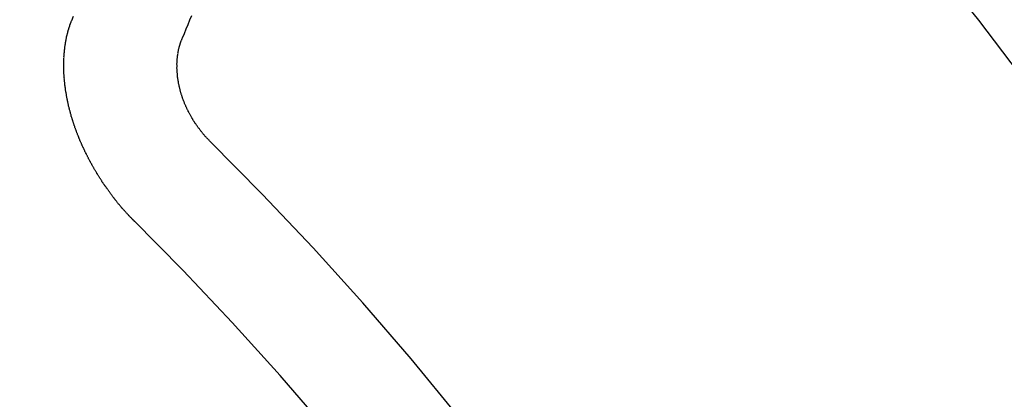
# Model space of a CAD drawing. Extents: x 0 to 26473, y -22041 to -13171.
# Drawn here: x 17433 to 17440, y -15127 to -15125 of the extents above; entities that cross this region are included whole.
import ezdxf

# ---------------------------------------------------------------- set-up
doc = ezdxf.new("R2010")
doc.units = 0
doc.header["$LTSCALE"] = 50
doc.header["$MEASUREMENT"] = 0
doc.linetypes.add('CENTER2', pattern=[1.125, 0.75, -0.125, 0.125, -0.125])
doc.linetypes.add('HIDDEN', pattern=[0.375, 0.25, -0.125])
doc.layers.get('0').update_dxf_attribs({"linetype": 'CONTINUOUS'})
doc.layers.get('DEFPOINTS').update_dxf_attribs({"color": 146, "linetype": 'CONTINUOUS'})
doc.layers.add('150-機器', color=8, linetype='CONTINUOUS')
doc.layers.add('166-寸法B', color=11, linetype='CONTINUOUS')
doc.styles.add('KH001', font='txt')
doc.dimstyles.new('KH1xx015', dxfattribs={"dimscale": 10, "dimtxt": 3.8, "dimasz": 0.8, "dimexe": 0.3, "dimexo": 1.2, "dimgap": 0.5, "dimtad": 3, "dimdec": 1, "dimdsep": 46, "dimlunit": 6, "dimtxsty": 'KH001', "dimblk": 'DOT', "dimcen": 1, "dimdle": 1, "dimclrd": 256, "dimclre": 256, "dimclrt": 256, "dimadec": 0, "dimazin": 0, "dimtfac": 1, "dimtdec": 1, "dimtix": 1, "dimtmove": 2, "dimatfit": 3, "dimldrblk": 'CLOSEDBLANK', "dimfxl": 1, "dimtolj": 1, "dimtzin": 0, "dimlwd": -1, "dimlwe": -1, "dimarcsym": 0})
doc.dimstyles.new('KH1xx030', dxfattribs={"dimscale": 30, "dimtxt": 2, "dimasz": 0.6, "dimexe": 0.3, "dimexo": 1.2, "dimgap": 0.5, "dimtad": 3, "dimdec": 1, "dimdsep": 46, "dimlunit": 6, "dimtxsty": 'KH001', "dimblk": 'DOT', "dimcen": 1, "dimdle": 1, "dimclrd": 256, "dimclre": 256, "dimclrt": 256, "dimadec": 0, "dimazin": 0, "dimtfac": 1, "dimtdec": 1, "dimtix": 1, "dimtmove": 2, "dimatfit": 3, "dimldrblk": 'CLOSEDBLANK', "dimfxl": 1, "dimtolj": 1, "dimtzin": 0, "dimlwd": -1, "dimlwe": -1, "dimarcsym": 0})

# ---------------------------------------------------------------- blocks, each defined once
blk = doc.blocks.new('F402_H')
at = {"layer": '150-機器', "color": 13, "linetype": 'CENTER2'}
blk.add_line((0, 0), (-244.018, -170.8633), dxfattribs=at)
at = {"layer": '150-機器', "color": 13, "linetype": 'HIDDEN'}
for points in [[(-224.5278, -151.4847), (-224.5165, -151.4573)], [(-223.8491, -151.5915), (-223.8379, -151.5641), (-223.8272, -151.5359), (-223.8159, -151.5085), (-223.8046, -151.4812), (-223.7934, -151.4538)], [(-224.1405, -152.7159), (-224.143, -152.7141), (-224.1462, -152.7114), (-224.1479, -152.7089), (-224.151, -152.7062), (-224.1527, -152.7038), (-224.1558, -152.7011), (-224.1575, -152.6986), (-224.16, -152.6968), (-224.1623, -152.6935), (-224.1649, -152.6916), (-224.168, -152.6889), (-224.1697, -152.6865), (-224.1728, -152.6838), (-224.1745, -152.6813), (-224.1776, -152.6786), (-224.1793, -152.6762), (-224.1824, -152.6735), (-224.1842, -152.671), (-224.1873, -152.6683), (-224.189, -152.6659), (-224.1921, -152.6632), (-224.1938, -152.6607), (-224.1969, -152.658), (-224.1986, -152.6556), (-224.2017, -152.6529), (-224.2034, -152.6504), (-224.2057, -152.6472), (-224.2083, -152.6453), (-224.2105, -152.642), (-224.2131, -152.6401), (-224.2154, -152.6369), (-224.2171, -152.6344), (-224.2202, -152.6317), (-224.2219, -152.6293), (-224.2242, -152.626), (-224.2267, -152.6241), (-224.229, -152.6209), (-224.2313, -152.6176), (-224.2338, -152.6157), (-224.2361, -152.6124), (-224.2378, -152.61), (-224.2409, -152.6073), (-224.2427, -152.6048), (-224.2449, -152.6016), (-224.2467, -152.5991), (-224.2498, -152.5964), (-224.2521, -152.5932), (-224.2538, -152.5907), (-224.2561, -152.5874), (-224.2578, -152.585), (-224.2609, -152.5823), (-224.2626, -152.5798), (-224.2649, -152.5766), (-224.2672, -152.5733), (-224.2689, -152.5709), (-224.272, -152.5682), (-224.2737, -152.5657), (-224.276, -152.5624), (-224.2783, -152.5592), (-224.28, -152.5567), (-224.2823, -152.5535), (-224.284, -152.551), (-224.2871, -152.5483), (-224.2894, -152.545), (-224.2911, -152.5426), (-224.2934, -152.5393), (-224.2951, -152.5369), (-224.2974, -152.5336), (-224.2991, -152.5312), (-224.3014, -152.5279), (-224.3037, -152.5246), (-224.3054, -152.5222), (-224.3077, -152.5189), (-224.3094, -152.5164), (-224.3117, -152.5132), (-224.314, -152.5099), (-224.3157, -152.5075), (-224.318, -152.5042), (-224.3203, -152.5009), (-224.322, -152.4985), (-224.3243, -152.4952), (-224.326, -152.4928), (-224.3283, -152.4895), (-224.3306, -152.4862), (-224.3323, -152.4838), (-224.3346, -152.4805), (-224.3363, -152.478), (-224.3386, -152.4748), (-224.3409, -152.4715), (-224.3426, -152.4691), (-224.3441, -152.4652), (-224.3458, -152.4628), (-224.3481, -152.4595), (-224.3504, -152.4562), (-224.3521, -152.4538), (-224.3544, -152.4505), (-224.3561, -152.4481), (-224.3584, -152.4448), (-224.3599, -152.441), (-224.3616, -152.4385), (-224.3639, -152.4352), (-224.3656, -152.4328), (-224.3679, -152.4295), (-224.3693, -152.4257), (-224.371, -152.4232), (-224.3733, -152.42), (-224.3751, -152.4175), (-224.3765, -152.4137), (-224.3788, -152.4104), (-224.3805, -152.4079), (-224.3828, -152.4047), (-224.3837, -152.4017), (-224.386, -152.3984), (-224.3877, -152.3959), (-224.39, -152.3927), (-224.3915, -152.3888), (-224.3932, -152.3864), (-224.3955, -152.3831), (-224.3964, -152.3801), (-224.3987, -152.3768), (-224.401, -152.3736), (-224.4019, -152.3705), (-224.4041, -152.3673), (-224.405, -152.3642), (-224.4073, -152.361), (-224.409, -152.3585), (-224.4105, -152.3547), (-224.4128, -152.3514), (-224.4137, -152.3484), (-224.416, -152.3451), (-224.4177, -152.3427), (-224.4192, -152.3388), (-224.4209, -152.3364), (-224.4224, -152.3325), (-224.4241, -152.3301), (-224.4256, -152.3262), (-224.4278, -152.323), (-224.4287, -152.32), (-224.431, -152.3167), (-224.4319, -152.3137), (-224.4342, -152.3104), (-224.4351, -152.3074), (-224.4374, -152.3041), (-224.4383, -152.3011), (-224.4406, -152.2978), (-224.4415, -152.2948), (-224.4438, -152.2915), (-224.4447, -152.2885), (-224.447, -152.2852), (-224.4479, -152.2822), (-224.4493, -152.2784), (-224.4511, -152.2759), (-224.4525, -152.2721), (-224.4542, -152.2696), (-224.4557, -152.2658), (-224.4566, -152.2628), (-224.4589, -152.2595), (-224.4598, -152.2565), (-224.4621, -152.2532), (-224.463, -152.2502), (-224.4645, -152.2463), (-224.4662, -152.2439), (-224.4676, -152.2401), (-224.4685, -152.237), (-224.47, -152.2332), (-224.4717, -152.2307), (-224.4732, -152.2269), (-224.4741, -152.2239), (-224.4764, -152.2206), (-224.4773, -152.2176), (-224.4788, -152.2137), (-224.4797, -152.2107), (-224.4814, -152.2083), (-224.4829, -152.2044), (-224.4838, -152.2014), (-224.4852, -152.1976), (-224.4869, -152.1951), (-224.4884, -152.1913), (-224.4893, -152.1883), (-224.4902, -152.1852), (-224.4917, -152.1814), (-224.4926, -152.1784), (-224.4949, -152.1751), (-224.4958, -152.1721), (-224.4967, -152.1691), (-224.4981, -152.1652), (-224.499, -152.1622), (-224.4999, -152.1592), (-224.5014, -152.1553), (-224.5031, -152.1529), (-224.5046, -152.149), (-224.5055, -152.146), (-224.5064, -152.143), (-224.5079, -152.1392), (-224.5088, -152.1361), (-224.5097, -152.1331), (-224.5111, -152.1293), (-224.512, -152.1262), (-224.5129, -152.1232), (-224.5144, -152.1194), (-224.5153, -152.1164), (-224.5162, -152.1133), (-224.5171, -152.1103), (-224.5186, -152.1065), (-224.5195, -152.1034), (-224.5204, -152.1004), (-224.5218, -152.0966), (-224.5227, -152.0936), (-224.5236, -152.0905), (-224.5245, -152.0875), (-224.526, -152.0837), (-224.5269, -152.0807), (-224.5278, -152.0776), (-224.5287, -152.0746), (-224.5302, -152.0708), (-224.5311, -152.0677), (-224.532, -152.0647), (-224.5321, -152.0611), (-224.533, -152.0581), (-224.5344, -152.0543), (-224.5353, -152.0512), (-224.5362, -152.0482), (-224.5371, -152.0452), (-224.538, -152.0422), (-224.5381, -152.0386), (-224.5396, -152.0347), (-224.5405, -152.0317), (-224.5414, -152.0287), (-224.5423, -152.0257), (-224.5424, -152.0221), (-224.5433, -152.0191), (-224.5442, -152.016), (-224.5451, -152.013), (-224.5465, -152.0092), (-224.5466, -152.0056), (-224.5475, -152.0025), (-224.5484, -151.9995), (-224.5493, -151.9965), (-224.5494, -151.9929), (-224.5503, -151.9899), (-224.5512, -151.9869), (-224.5521, -151.9838), (-224.5522, -151.9802), (-224.5531, -151.9772), (-224.554, -151.9742), (-224.5541, -151.9706), (-224.5549, -151.9676), (-224.5558, -151.9646), (-224.5559, -151.961), (-224.5568, -151.9579), (-224.5577, -151.9549), (-224.5578, -151.9513), (-224.5587, -151.9483), (-224.5596, -151.9453), (-224.5597, -151.9417), (-224.5606, -151.9387), (-224.5607, -151.9351), (-224.5616, -151.932), (-224.5625, -151.929), (-224.5626, -151.9254), (-224.5635, -151.9224), (-224.5635, -151.9188), (-224.5639, -151.9166), (-224.5648, -151.9136), (-224.5648, -151.91), (-224.5657, -151.907), (-224.5658, -151.9034), (-224.5667, -151.9003), (-224.5668, -151.8967), (-224.5671, -151.8945), (-224.5672, -151.8909), (-224.5681, -151.8879), (-224.5682, -151.8843), (-224.5691, -151.8813), (-224.5692, -151.8777), (-224.5695, -151.8755), (-224.5696, -151.8719), (-224.5705, -151.8689), (-224.5706, -151.8653), (-224.5709, -151.8631), (-224.571, -151.8595), (-224.5719, -151.8565), (-224.572, -151.8529), (-224.5723, -151.8507), (-224.5724, -151.8471), (-224.5733, -151.844), (-224.5734, -151.8404), (-224.5729, -151.8377), (-224.5738, -151.8346), (-224.5738, -151.831), (-224.5742, -151.8288), (-224.5743, -151.8252), (-224.5743, -151.8217), (-224.5747, -151.8194), (-224.5747, -151.8159), (-224.5751, -151.8136), (-224.5752, -151.81), (-224.5752, -151.8065), (-224.5756, -151.8042), (-224.5756, -151.8007), (-224.5752, -151.7979), (-224.5761, -151.7949), (-224.5761, -151.7913), (-224.5756, -151.7885), (-224.5765, -151.7855), (-224.5761, -151.7827), (-224.5761, -151.7791), (-224.5765, -151.7769), (-224.5765, -151.7733), (-224.5761, -151.7705), (-224.577, -151.7675), (-224.5765, -151.7647), (-224.5765, -151.7611), (-224.5761, -151.7583), (-224.577, -151.7553), (-224.5765, -151.7525), (-224.5766, -151.7489), (-224.5761, -151.7462), (-224.5764, -151.7439), (-224.5765, -151.7404), (-224.576, -151.7376), (-224.5761, -151.734), (-224.5764, -151.7318), (-224.5759, -151.729), (-224.576, -151.7254), (-224.5755, -151.7226), (-224.5758, -151.7204), (-224.5759, -151.7168), (-224.5754, -151.714), (-224.5749, -151.7113), (-224.575, -151.7077), (-224.5753, -151.7055), (-224.5748, -151.7027), (-224.5749, -151.6991), (-224.5744, -151.6963), (-224.5739, -151.6935), (-224.5735, -151.6908), (-224.5744, -151.6877), (-224.5739, -151.685), (-224.5734, -151.6822), (-224.5729, -151.6794), (-224.5724, -151.6766), (-224.5725, -151.673), (-224.572, -151.6702), (-224.5723, -151.668), (-224.5718, -151.6653), (-224.5713, -151.6625), (-224.5708, -151.6597), (-224.5709, -151.6561), (-224.5704, -151.6533), (-224.5699, -151.6506), (-224.5695, -151.6478), (-224.569, -151.645), (-224.5693, -151.6428), (-224.5688, -151.64), (-224.5683, -151.6372), (-224.5678, -151.6345), (-224.5673, -151.6317), (-224.5668, -151.6289), (-224.5664, -151.6261), (-224.5659, -151.6233), (-224.5654, -151.6206), (-224.5649, -151.6178), (-224.5644, -151.615), (-224.5639, -151.6122), (-224.5634, -151.6095), (-224.5629, -151.6067), (-224.5624, -151.6039), (-224.5619, -151.6011), (-224.5615, -151.5983), (-224.561, -151.5956), (-224.5605, -151.5928), (-224.56, -151.59), (-224.5603, -151.5878), (-224.5593, -151.5858), (-224.5588, -151.5831), (-224.5575, -151.5797), (-224.557, -151.5769), (-224.5565, -151.5742), (-224.556, -151.5714), (-224.5549, -151.5694), (-224.5544, -151.5666), (-224.5539, -151.5639), (-224.5535, -151.5611), (-224.5524, -151.5591), (-224.5519, -151.5563), (-224.5514, -151.5536), (-224.5509, -151.5508), (-224.5499, -151.5488), (-224.5494, -151.5461), (-224.5489, -151.5433), (-224.5478, -151.5413), (-224.5473, -151.5385), (-224.5463, -151.5366), (-224.5458, -151.5338), (-224.5453, -151.531), (-224.5434, -151.5285), (-224.5429, -151.5257), (-224.5419, -151.5237), (-224.5414, -151.521), (-224.5403, -151.519), (-224.5398, -151.5162), (-224.5388, -151.5143), (-224.5383, -151.5115), (-224.5372, -151.5095), (-224.5367, -151.5067), (-224.5348, -151.5042), (-224.5343, -151.5014), (-224.5333, -151.4995), (-224.5328, -151.4967), (-224.5317, -151.4947), (-224.5312, -151.492), (-224.5302, -151.49), (-224.5297, -151.4872), (-224.5278, -151.4847)], [(-223.682, -152.2232), (-223.6843, -152.2199), (-223.6874, -152.2172), (-223.6899, -152.2154), (-223.6922, -152.2121), (-223.6953, -152.2094), (-223.6976, -152.2061), (-223.7001, -152.2042), (-223.7032, -152.2015), (-223.7055, -152.1983), (-223.7072, -152.1958), (-223.7103, -152.1931), (-223.7126, -152.1899), (-223.7157, -152.1872), (-223.718, -152.1839), (-223.7205, -152.182), (-223.7228, -152.1788), (-223.7251, -152.1755), (-223.7282, -152.1728), (-223.7305, -152.1695), (-223.7322, -152.1671), (-223.7345, -152.1638), (-223.7376, -152.1611), (-223.7399, -152.1578), (-223.7422, -152.1546), (-223.7445, -152.1513), (-223.7468, -152.148), (-223.7485, -152.1456), (-223.7516, -152.1429), (-223.7539, -152.1396), (-223.7562, -152.1364), (-223.7585, -152.1331), (-223.7607, -152.1298), (-223.763, -152.1265), (-223.7647, -152.1241), (-223.767, -152.1208), (-223.7693, -152.1176), (-223.7716, -152.1143), (-223.7739, -152.111), (-223.7754, -152.1072), (-223.7777, -152.1039), (-223.7799, -152.1006), (-223.7817, -152.0982), (-223.784, -152.0949), (-223.7862, -152.0917), (-223.7877, -152.0878), (-223.79, -152.0846), (-223.7923, -152.0813), (-223.7938, -152.0774), (-223.7955, -152.075), (-223.7978, -152.0717), (-223.7992, -152.0679), (-223.8015, -152.0646), (-223.8038, -152.0614), (-223.8053, -152.0575), (-223.8076, -152.0542), (-223.8085, -152.0512), (-223.8108, -152.048), (-223.8122, -152.0441), (-223.8145, -152.0408), (-223.816, -152.037), (-223.8183, -152.0337), (-223.8192, -152.0307), (-223.8206, -152.0269), (-223.8229, -152.0236), (-223.8244, -152.0198), (-223.8259, -152.0159), (-223.8276, -152.0135), (-223.8291, -152.0096), (-223.8305, -152.0058), (-223.832, -152.002), (-223.8337, -151.9995), (-223.8352, -151.9957), (-223.8367, -151.9918), (-223.8381, -151.988), (-223.839, -151.985), (-223.8405, -151.9811), (-223.8428, -151.9779), (-223.8443, -151.974), (-223.8452, -151.971), (-223.8466, -151.9672), (-223.8481, -151.9633), (-223.849, -151.9603), (-223.8505, -151.9564), (-223.8519, -151.9526), (-223.8528, -151.9496), (-223.8543, -151.9457), (-223.8544, -151.9421), (-223.8559, -151.9383), (-223.8573, -151.9345), (-223.8582, -151.9314), (-223.8597, -151.9276), (-223.8606, -151.9246), (-223.8613, -151.9202), (-223.8627, -151.9163), (-223.8636, -151.9133), (-223.8643, -151.9089), (-223.8652, -151.9059), (-223.8667, -151.902), (-223.8667, -151.8984), (-223.8682, -151.8946), (-223.8691, -151.8916), (-223.8698, -151.8872), (-223.8707, -151.8841), (-223.8708, -151.8805), (-223.8722, -151.8767), (-223.8723, -151.8731), (-223.8738, -151.8693), (-223.8739, -151.8657), (-223.8748, -151.8627), (-223.8754, -151.8582), (-223.8763, -151.8552), (-223.877, -151.8508), (-223.877, -151.8472), (-223.8779, -151.8442), (-223.878, -151.8406), (-223.8787, -151.8362), (-223.8796, -151.8332), (-223.8797, -151.8296), (-223.8797, -151.826), (-223.8804, -151.8216), (-223.8813, -151.8185), (-223.8814, -151.8149), (-223.8815, -151.8113), (-223.8815, -151.8077), (-223.8816, -151.8042), (-223.8817, -151.8006), (-223.8826, -151.7975), (-223.8833, -151.7931), (-223.8833, -151.7895), (-223.8834, -151.7859), (-223.8835, -151.7823), (-223.8836, -151.7787), (-223.8837, -151.7751), (-223.8838, -151.7716), (-223.8833, -151.7688), (-223.8834, -151.7652), (-223.8834, -151.7616), (-223.8835, -151.758), (-223.8836, -151.7544), (-223.8837, -151.7508), (-223.8838, -151.7472), (-223.8833, -151.7444), (-223.8834, -151.7408), (-223.8834, -151.7372), (-223.8827, -151.7331), (-223.8822, -151.7303), (-223.8823, -151.7267), (-223.8824, -151.7231), (-223.8819, -151.7203), (-223.882, -151.7167), (-223.8807, -151.7134), (-223.8807, -151.7098), (-223.8808, -151.7062), (-223.8803, -151.7034), (-223.8796, -151.6992), (-223.8791, -151.6965), (-223.8792, -151.6929), (-223.8787, -151.6901), (-223.8774, -151.6867), (-223.8775, -151.6831), (-223.877, -151.6804), (-223.8757, -151.677), (-223.8758, -151.6734), (-223.8753, -151.6706), (-223.874, -151.6673), (-223.8735, -151.6645), (-223.8736, -151.6609), (-223.8723, -151.6576), (-223.8718, -151.6548), (-223.8705, -151.6514), (-223.87, -151.6487), (-223.8695, -151.6459), (-223.8682, -151.6425), (-223.8677, -151.6398), (-223.8664, -151.6364), (-223.8659, -151.6336), (-223.8646, -151.6303), (-223.8641, -151.6275), (-223.8636, -151.6247), (-223.8617, -151.6222), (-223.8612, -151.6194), (-223.8599, -151.6161), (-223.8594, -151.6133), (-223.8576, -151.6107), (-223.8571, -151.608), (-223.8558, -151.6046), (-223.8547, -151.6027), (-223.8534, -151.5993), (-223.8515, -151.5968), (-223.851, -151.594), (-223.8491, -151.5915)]]:
    blk.add_lwpolyline(points, dxfattribs=at)
for centre, radius, start, end in [((-243.7125, -170.6494), 31.2914, 23.88957, 46.11045), ((-237.8505, -166.5448), 20.1459, 24.69226, 45.30776), ((-237.8505, -166.5448), 19.4736, 24.69226, 45.30776)]:
    blk.add_arc(centre, radius, start, end, dxfattribs=at)
blk = doc.blocks.new('_Dot')
at = {"color": 0, "linetype": 'ByBlock', "lineweight": -2}
blk.add_line((-0.5, 0), (-1, 0), dxfattribs=at)
at = {"color": 0, "linetype": 'ByBlock', "const_width": 0.5}
blk.add_lwpolyline([(-0.25, 0, 1), (0.25, 0, 1)], format="xyb", close=True, dxfattribs=at)
blk = doc.blocks.new('*D230')
at = {"layer": 'DEFPOINTS', "transparency": 16777216}
for p, q in [((17351.3469, -15025.8069), (17351.3469, -15229.6951)), ((17461.3469, -15025.8069), (17461.3469, -15229.6951)), ((17359.3469, -15226.6951), (17453.3469, -15226.6951))]:
    blk.add_line(p, q, dxfattribs=at)
at = {"layer": 'DEFPOINTS', "color": 0, "transparency": 16777216}
for p in [(17351.3469, -15013.8069), (17461.3469, -15013.8069), (17461.3469, -15226.6951)]:
    blk.add_point(p, dxfattribs=at)
at = {"layer": 'DEFPOINTS', "transparency": 16777216, "xscale": 8, "yscale": 8, "zscale": 8, "rotation": 180}
blk.add_blockref('_Dot', (17351.3469, -15226.6951), dxfattribs=at)
at = {"layer": 'DEFPOINTS', "transparency": 16777216, "xscale": 8, "yscale": 8, "zscale": 8}
blk.add_blockref('_Dot', (17461.3469, -15226.6951), dxfattribs=at)
at = {"layer": 'DEFPOINTS', "transparency": 16777216, "insert": (17406.3469, -15202.6951), "char_height": 38, "attachment_point": 5, "style": 'KH001'}
blk.add_mtext('\\A1;110', dxfattribs=at)
blk = doc.blocks.new('_ClosedBlank')
at = {"color": 0, "linetype": 'ByBlock', "lineweight": -2}
for p, q in [((-1, 0.16667), (0, 0)), ((-1, 0.16667), (-1, -0.16667)), ((0, 0), (-1, -0.16667))]:
    blk.add_line(p, q, dxfattribs=at)
blk = doc.blocks.new('*D236')
at = {"layer": '166-寸法B', "transparency": 16777216}
for p, q in [((17253.5986, -14742.0463), (17253.5986, -14903.8069)), ((17542.8982, -14903.8069), (17244.5986, -14903.8069)), ((17253.5986, -15160.8069), (17253.5986, -14921.8069)), ((17512.8982, -15178.8069), (17244.5986, -15178.8069))]:
    blk.add_line(p, q, dxfattribs=at)
at = {"layer": 'DEFPOINTS', "color": 0, "transparency": 16777216}
for p in [(17253.5986, -14903.8069), (17578.8982, -14903.8069), (17548.8982, -15178.8069)]:
    blk.add_point(p, dxfattribs=at)
at = {"layer": '166-寸法B', "transparency": 16777216, "xscale": 18, "yscale": 18, "zscale": 18}
for p, rotation in [((17253.5986, -14903.8069), 90), ((17253.5986, -15178.8069), 270)]:
    blk.add_blockref('_Dot', p, dxfattribs=dict(at, rotation=rotation))
at = {"layer": '166-寸法B', "transparency": 16777216, "insert": (17208.5986, -14811.4118), "char_height": 60, "attachment_point": 5, "rotation": 90, "style": 'KH001'}
blk.add_mtext('\\A1;275', dxfattribs=at)

msp = doc.modelspace()

# ---------------------------------------------------------------- block references
at = {"layer": '150-機器'}
msp.add_blockref('F402_H', (17658.325, -14973.6144), dxfattribs=at)

# ---------------------------------------------------------------- dimensions: what is measured, and where the dimension line sits
at = {"layer": '166-寸法B'}
dim = msp.add_linear_dim(base=(17253.5986, -14903.8069), p1=(17548.8982, -15178.8069), p2=(17578.8982, -14903.8069), angle=90, dimstyle='KH1xx030', override={"dimtmove": 1}, dxfattribs=at)
dim.commit()
dim.dimension.update_dxf_attribs({"geometry": '*D236', "text_midpoint": (17246.7574, -14811.4118), "dimtype": 128})
at = {"layer": 'DEFPOINTS'}
dim = msp.add_linear_dim(base=(17461.3469, -15226.6951), p1=(17351.3469, -15013.8069), p2=(17461.3469, -15013.8069), angle=180, dimstyle='KH1xx015', dxfattribs=at)
dim.commit()
dim.dimension.update_dxf_attribs({"geometry": '*D230', "text_midpoint": (17406.3469, -15202.6951)})

doc.saveas('drawing.dxf')
